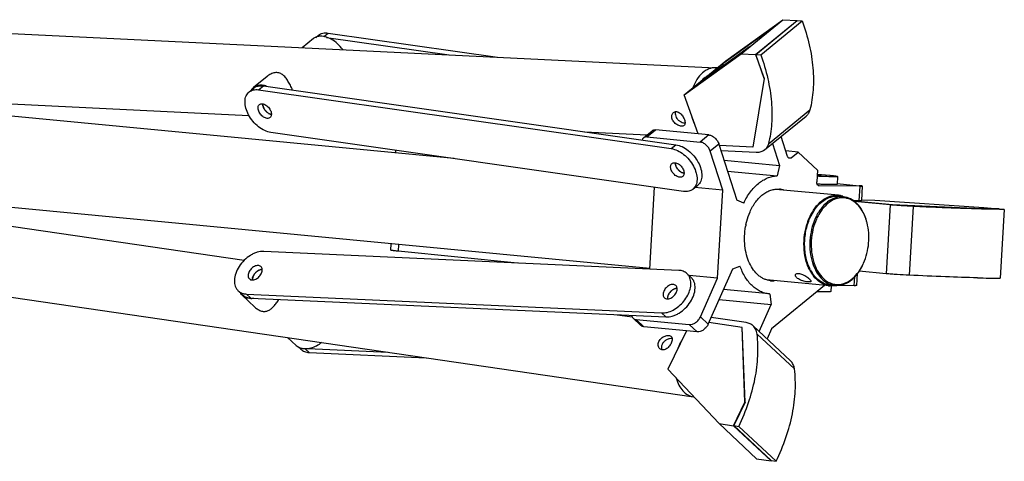
# Model space of a CAD drawing. Units: inches. Extents: x -434 to 9060, y -3512 to 1164.
# Drawn here: x 2502 to 3001, y -1801 to -1578 of the extents above; entities that cross this region are included whole.
import ezdxf

# ---------------------------------------------------------------- set-up
doc = ezdxf.new("R2010")
doc.units = ezdxf.units.IN
doc.header["$LTSCALE"] = 0.64311
doc.header["$MEASUREMENT"] = 0
doc.layers.get('0').update_dxf_attribs({"linetype": 'CONTINUOUS'})
doc.layers.add('02___PRT_ALL_AXES', color=7, linetype='CONTINUOUS')

msp = doc.modelspace()

# ---------------------------------------------------------------- linework, layer by layer
at = {"color": 7, "linetype": 'Continuous'}
for p, q in [((2859.88, -1598.39), (2888.64, -1577.55)), ((2867.58, -1594.75), (2888.64, -1577.55)), ((2874.95, -1595.1), (2896.01, -1577.91)), ((2875.01, -1595.17), (2896.01, -1578.02)), ((2877.58, -1595.29), (2898.58, -1578.14)), ((2888.64, -1577.55), (2896.01, -1577.91)), ((2896.01, -1577.91), (2896.05, -1578.02)), ((2896.01, -1578.02), (2898.58, -1578.14)), ((2656.29, -1586.08), (2658.48, -1584.28)), ((2658.48, -1584.28), (2744.34, -1596.53)), ((2884.31, -1581.09), (2858.42, -1599.84)), ((2652.32, -1586.5), (2653.66, -1585.4)), ((2657.68, -1586.48), (2719.81, -1595.34)), ((2838.82, -1615.59), (2867.58, -1594.75)), ((2871.92, -1591.21), (2846.03, -1609.97)), ((2867.58, -1594.75), (2874.95, -1595.1)), ((2846.03, -1609.97), (2858.42, -1599.84)), ((2858.75, -1600.75), (2858.42, -1599.84)), ((2874.95, -1595.1), (2879.28, -1607.29)), ((2875.01, -1595.17), (2877.58, -1595.29)), ((2879.31, -1607.26), (2875.01, -1595.17)), ((2879.28, -1607.29), (2873.57, -1642.07)), ((2879.31, -1607.26), (2873.6, -1642.05)), ((2879.28, -1607.29), (2879.31, -1607.26)), ((2618.52, -1614.1), (2620.93, -1612.14)), ((2623.34, -1612.98), (2625.75, -1611.02)), ((2623.34, -1612.98), (2832.23, -1642.77)), ((2625.75, -1611.02), (2834.63, -1640.81)), ((2845.84, -1635.34), (2838.82, -1615.59)), ((2881.4, -1640.36), (2902.4, -1623.21)), ((2879.5, -1643.45), (2900.5, -1626.3)), ((2838.4, -1664.38), (2629.52, -1634.59)), ((2818.16, -1637.33), (2822.55, -1633.75)), ((2819.92, -1636.87), (2824.32, -1633.28)), ((2851.26, -1635.85), (2824.32, -1633.28)), ((2819.92, -1636.87), (2846.87, -1639.44)), ((2851.26, -1635.85), (2846.87, -1639.44)), ((2891.11, -1646.68), (2887.87, -1636.62)), ((2832.23, -1642.77), (2834.63, -1640.81)), ((2856.4, -1640.55), (2852, -1644.14)), ((2858.32, -1663.8), (2852, -1644.14)), ((2856.4, -1640.55), (2865.48, -1668.82)), ((2873.57, -1642.07), (2856.62, -1641.25)), ((2875.3, -1644.7), (2857.45, -1643.83)), ((2873.57, -1642.07), (2873.6, -1642.05)), ((2883.48, -1640.2), (2887.02, -1651.23)), ((2896.46, -1644.49), (2890.21, -1643.9)), ((2892.87, -1647.43), (2896.46, -1644.49)), ((2906.23, -1653.6), (2896.46, -1644.49)), ((2858.97, -1648.55), (2887.02, -1651.23)), ((2891.46, -1647.29), (2892.87, -1647.43)), ((2860.76, -1654.14), (2885.77, -1656.53)), ((2887.02, -1651.23), (2885.77, -1656.53)), ((2906.23, -1653.6), (2905.87, -1659.56)), ((2906.11, -1655.62), (2912.59, -1656.26)), ((2916.42, -1656.86), (2916.18, -1660.84)), ((2821.33, -1703.7), (2823.79, -1662.29)), ((2843.22, -1663.26), (2845.63, -1661.29)), ((2858.32, -1663.8), (2844.21, -1662.45)), ((2855.68, -1708.37), (2858.32, -1663.8)), ((2907.08, -1661.57), (2907, -1661.56)), ((2907.08, -1661.57), (2907, -1661.57)), ((2927.86, -1661.84), (2907.08, -1661.57)), ((2916.22, -1660.45), (2927.42, -1661.52)), ((2927.42, -1669.12), (2927.86, -1661.84)), ((2928.67, -1669.06), (2929.11, -1661.78)), ((2868.92, -1670.29), (2865.48, -1668.82)), ((2927.42, -1669.12), (2924.18, -1669.08)), ((2944.21, -1671.13), (2924.53, -1669.31)), ((2944.21, -1671.18), (2924.61, -1669.36)), ((2943.14, -1671.24), (2924.89, -1669.55)), ((2928.69, -1668.72), (2935.34, -1668.78)), ((2935.34, -1668.78), (2990.45, -1672.51)), ((2943.14, -1671.24), (2941.07, -1706.05)), ((2989.39, -1673.15), (2944.21, -1671.13)), ((2944.21, -1671.13), (2944.21, -1671.18)), ((2989.38, -1673.2), (2944.21, -1671.18)), ((2954.73, -1672.03), (2952.67, -1706.83)), ((2989.39, -1673.15), (2989.38, -1673.2)), ((2989.38, -1673.2), (2998.13, -1673.27)), ((2998.2, -1673.23), (2989.39, -1673.15)), ((2990.45, -1672.51), (2998.14, -1673.22)), ((2998.13, -1673.27), (3000.84, -1673.53)), ((2998.2, -1673.23), (2998.19, -1673.28)), ((3000.84, -1673.53), (2998.78, -1708.34)), ((2690.3, -1690.98), (2690.12, -1694.09)), ((2694.14, -1691.34), (2693.95, -1694.68)), ((2754.4, -1700.65), (2693.95, -1694.68)), ((2836.03, -1704.37), (2625.94, -1694.79)), ((2850.99, -1731.53), (2863.42, -1703.54)), ((2863.42, -1703.54), (2867.03, -1702.16)), ((2929.33, -1701.32), (2929.61, -1700.72)), ((2842.35, -1708.03), (2840.18, -1706.01)), ((2855.68, -1708.37), (2841.24, -1706.99)), ((2847.03, -1727.84), (2855.68, -1708.37)), ((2924.87, -1712.11), (2925.15, -1707.39)), ((2926.12, -1712.04), (2926.48, -1705.96)), ((2941.07, -1706.05), (2927.32, -1704.77)), ((2615.22, -1716.73), (2613.05, -1714.71)), ((2881.89, -1716.3), (2858.74, -1714.09)), ((2909.87, -1711.94), (2883.02, -1733.88)), ((2913.14, -1712.13), (2912.96, -1715.1)), ((2924.87, -1712.11), (2915.16, -1711.98)), ((2617.21, -1716.34), (2827.29, -1725.92)), ((2619.38, -1718.36), (2617.21, -1716.34)), ((2619.38, -1718.36), (2829.46, -1727.94)), ((2856.5, -1719.14), (2882.84, -1721.66)), ((2882.22, -1716.33), (2881.89, -1716.3)), ((2882.22, -1716.33), (2882.84, -1721.66)), ((2876.78, -1735.31), (2882.84, -1721.66)), ((2816.9, -1732.26), (2812.94, -1728.57)), ((2814.44, -1729.21), (2841.38, -1731.78)), ((2818.4, -1732.9), (2814.44, -1729.21)), ((2829.46, -1727.94), (2827.29, -1725.92)), ((2847.03, -1727.84), (2850.99, -1731.53)), ((2870.19, -1730.81), (2852.46, -1728.23)), ((2845.34, -1735.47), (2818.4, -1732.9)), ((2841.38, -1731.78), (2845.34, -1735.47)), ((2868.15, -1733.24), (2851.32, -1730.79)), ((2868.18, -1733.27), (2868.15, -1733.24)), ((2869.56, -1771), (2868.15, -1733.24)), ((2869.59, -1771.03), (2868.18, -1733.27)), ((2892.63, -1750.09), (2873.7, -1732.43)), ((2883.02, -1733.88), (2880.74, -1739)), ((2839.91, -1734.95), (2830.58, -1754.33)), ((2894.62, -1754.24), (2875.69, -1736.58)), ((2644.73, -1744.26), (2643.56, -1743.17)), ((2648.89, -1745.89), (2646.97, -1744.1)), ((2648.33, -1743.94), (2688.91, -1745.79)), ((2648.89, -1745.89), (2708.11, -1748.59)), ((2830.58, -1754.33), (2856.47, -1781.92)), ((2863.79, -1782.99), (2869.56, -1771)), ((2869.59, -1771.03), (2863.86, -1782.93)), ((2869.59, -1771.03), (2869.56, -1771)), ((2856.47, -1781.92), (2863.79, -1782.99)), ((2875.46, -1799.63), (2856.47, -1781.92)), ((2882.78, -1800.7), (2863.79, -1782.99)), ((2863.86, -1782.93), (2866.42, -1783.3)), ((2882.79, -1800.59), (2863.86, -1782.93)), ((2885.35, -1800.96), (2866.42, -1783.3)), ((2875.46, -1799.63), (2882.78, -1800.7)), ((2882.78, -1800.7), (2882.82, -1800.6)), ((2882.79, -1800.59), (2885.35, -1800.96))]:
    msp.add_line(p, q, dxfattribs=at)
for centre, radius, start, end in [((2624.1, -1616.02), 5.02, 118.7162, 129.2074), ((2918.85, -1677.2), 9.56, 87.1927, 89.2715), ((2929.64, -1689.03), 26.14, 150.5408, 156.1226), ((2905.87, -1686.81), 26.3, 14.3944, 17.786), ((2928.04, -1692.8), 25.5, 197.7724, 198.7966), ((2926.79, -1693.24), 24.17, 198.774, 204.2064), ((2928.2, -1692.75), 24.97, 197.8173, 198.6203), ((2924.89, -1694.09), 21.39, 204.2069, 207.0878), ((2923.59, -1694.75), 19.93, 207.0901, 210.8298), ((2905.42, -1690), 26.46, 332.9536, 334.1244), ((2905.1, -1689.84), 26.81, 334.1229, 334.656), ((3005.27, -999.64), 708.72, 268.54896, 269.47495), ((2916.69, -1701.28), 10.28, 246.8505, 247.6651), ((2916.49, -1701.95), 9.57, 262.7295, 269.2676), ((2619.05, -1712.63), 5.61, 226.9969, 229.9921)]:
    msp.add_arc(centre, radius, start, end, dxfattribs=at)
for points, start_tangent, end_tangent in [([(2898.58, -1578.14), (2902.1, -1590.24), (2903.23, -1596.17), (2903.93, -1601.98), (2904.2, -1607.61), (2904.03, -1613.05), (2902.4, -1623.21)], (0.335172, -0.942157), (-0.250894, -0.968015)), ([(2653.66, -1585.4), (2654.66, -1584.77), (2655.82, -1584.37), (2657.1, -1584.2), (2658.48, -1584.28)], (0.774566, 0.632494), (0.989983, -0.141186)), ([(2877.58, -1595.29), (2881.1, -1607.39), (2882.23, -1613.32), (2882.93, -1619.13), (2883.2, -1624.76), (2883.03, -1630.2), (2881.4, -1640.36)], (0.335172, -0.942157), (-0.250894, -0.968015)), ([(2629.52, -1634.59), (2626.4, -1633.62), (2623.28, -1631.67), (2620.48, -1628.93), (2618.27, -1625.68), (2616.88, -1622.24), (2616.45, -1618.95), (2616.61, -1617.46), (2617.01, -1616.14), (2617.66, -1615.01), (2618.52, -1614.1)], (-0.989983, 0.141186), (0.774566, 0.632494)), ([(2618.52, -1614.1), (2619.52, -1613.47), (2620.68, -1613.06), (2621.96, -1612.9), (2623.34, -1612.98)], (0.774566, 0.632494), (0.989983, -0.141186)), ([(2621.69, -1611.62), (2622.58, -1611.24), (2623.57, -1611.01), (2625.75, -1611.02)], (0.876894, 0.480685), (0.989983, -0.141186)), ([(2902.4, -1623.21), (2901.67, -1624.96), (2901.13, -1625.69), (2900.5, -1626.3)], (-0.250894, -0.968015), (-0.774524, -0.632545)), ([(2822.55, -1633.75), (2822.92, -1633.51), (2823.34, -1633.35), (2824.32, -1633.28)], (0.774615, 0.632433), (0.995471, -0.095061)), ([(2818.16, -1637.33), (2817.76, -1637.78), (2817.48, -1638.34)], (-0.774615, -0.632433), (-0.318948, -0.947772)), ([(2819.92, -1636.87), (2818.95, -1636.94), (2818.53, -1637.1), (2818.16, -1637.33)], (-0.995471, 0.095061), (-0.774615, -0.632433)), ([(2852, -1644.14), (2851.18, -1642.45), (2849.92, -1640.96), (2849.18, -1640.37), (2848.4, -1639.91), (2846.87, -1639.44)], (-0.30603, 0.952022), (-0.995471, 0.095061)), ([(2851.26, -1635.85), (2852.8, -1636.32), (2853.57, -1636.78), (2854.31, -1637.38), (2855.58, -1638.86), (2856.4, -1640.55)], (0.995471, -0.095061), (0.30603, -0.952022)), ([(2832.23, -1642.77), (2835.35, -1643.73), (2838.46, -1645.68), (2841.27, -1648.42), (2843.47, -1651.68), (2844.86, -1655.12), (2845.29, -1658.41), (2845.14, -1659.89), (2844.73, -1661.22), (2844.08, -1662.35), (2843.22, -1663.26)], (0.989983, -0.141186), (-0.774566, -0.632494)), ([(2834.63, -1640.81), (2837.75, -1641.77), (2840.87, -1643.72), (2843.67, -1646.46), (2845.88, -1649.71), (2847.27, -1653.16), (2847.7, -1656.44), (2847.54, -1657.93), (2847.14, -1659.25), (2846.49, -1660.38), (2845.63, -1661.29)], (0.989983, -0.141186), (-0.774566, -0.632494)), ([(2879.5, -1643.45), (2878.62, -1644.04), (2877.61, -1644.44), (2876.5, -1644.66), (2875.3, -1644.7)], (-0.774524, -0.632545), (-0.998827, 0.048421)), ([(2881.4, -1640.36), (2880.67, -1642.11), (2880.13, -1642.84), (2879.5, -1643.45)], (-0.250894, -0.968015), (-0.774524, -0.632545)), ([(2892.12, -1647.68), (2891.8, -1647.59), (2891.52, -1647.38), (2891.28, -1647.07), (2891.11, -1646.68)], (-0.995404, 0.095764), (-0.30603, 0.952022)), ([(2892.87, -1647.43), (2892.5, -1647.64), (2892.12, -1647.68)], (-0.774545, -0.632519), (-0.995404, 0.095764)), ([(2868.92, -1670.29), (2872.28, -1664.71), (2876.37, -1660.4), (2878.62, -1658.81), (2880.96, -1657.62), (2883.35, -1656.86), (2885.77, -1656.53)], (0.431798, 0.90197), (0.999008, 0.044534)), ([(2906.67, -1661.47), (2906.32, -1661.18), (2906.06, -1660.73), (2905.9, -1660.18), (2905.87, -1659.56)], (-0.888003, 0.459838), (0.059269, 0.998242)), ([(2916.42, -1656.86), (2916.41, -1656.88), (2916.37, -1656.9), (2916.23, -1656.93), (2915.99, -1656.96), (2915.66, -1656.99), (2915.24, -1657), (2914.73, -1657.01), (2914.14, -1657.01), (2913.47, -1657.01), (2911.93, -1656.98), (2910.13, -1656.93), (2908.16, -1656.85), (2906.05, -1656.74)], (-0.057148, -0.998366), (-0.998637, 0.052189)), ([(2912.59, -1656.26), (2913.45, -1656.35), (2914.22, -1656.43), (2914.88, -1656.52), (2915.43, -1656.6), (2915.86, -1656.67), (2916.17, -1656.74), (2916.36, -1656.8), (2916.41, -1656.83), (2916.42, -1656.86)], (0.995162, -0.098245), (-0.057148, -0.998366)), ([(2843.22, -1663.26), (2842.22, -1663.89), (2841.07, -1664.29), (2839.78, -1664.46), (2838.4, -1664.38)], (-0.774566, -0.632494), (-0.989983, 0.141186)), ([(2916.18, -1660.84), (2916.17, -1660.87), (2916.14, -1660.89), (2916, -1660.92), (2915.76, -1660.95), (2915.44, -1660.97), (2915.03, -1660.99), (2914.54, -1661), (2913.97, -1661), (2913.32, -1661), (2911.81, -1660.97), (2910.07, -1660.92), (2908.13, -1660.85), (2906.07, -1660.75)], (-0.057148, -0.998366), (-0.998683, 0.05131)), ([(2907, -1661.57), (2906.92, -1661.55), (2906.67, -1661.47)], (-0.995203, 0.097835), (-0.888003, 0.459838)), ([(2929.11, -1661.78), (2929.1, -1661.76), (2929.08, -1661.75), (2929, -1661.73), (2928.86, -1661.7), (2928.67, -1661.67), (2928.42, -1661.63), (2928.13, -1661.6), (2927.79, -1661.56), (2927.42, -1661.52)], (0.056663, 0.998393), (-0.995471, 0.095061)), ([(2927.86, -1661.84), (2928.39, -1661.84), (2928.6, -1661.83), (2928.78, -1661.83), (2928.92, -1661.82), (2929.02, -1661.81), (2929.08, -1661.79), (2929.11, -1661.78)], (0.999918, -0.012791), (0.056663, 0.998393)), ([(2919.44, -1667.15), (2917.39, -1667.17), (2915.34, -1667.61), (2911.39, -1669.72), (2907.89, -1673.33), (2905.09, -1678.16)], (-0.99545, 0.095289), (-0.405756, -0.913981)), ([(2918.98, -1667.64), (2915.62, -1668.18), (2912.38, -1669.85), (2909.41, -1672.56), (2906.88, -1676.18)], (-0.999919, 0.012716), (-0.492161, -0.870504)), ([(2930.91, -1678.77), (2928.93, -1674.29), (2926.21, -1670.81), (2922.94, -1668.54), (2919.32, -1667.65)], (-0.305999, 0.952032), (-0.9988, 0.048981)), ([(2930.84, -1678.49), (2928.88, -1674.03), (2926.21, -1670.52), (2923, -1668.18), (2919.44, -1667.15)], (-0.305998, 0.952032), (-0.99545, 0.095289)), ([(2928.67, -1669.06), (2928.65, -1669.07), (2928.59, -1669.09), (2928.49, -1669.1), (2928.35, -1669.11), (2928.17, -1669.12), (2927.96, -1669.12), (2927.42, -1669.12)], (-0.056663, -0.998393), (-0.999918, 0.012791)), ([(2954.73, -1672.03), (2948.64, -1671.67), (2945.73, -1671.46), (2943.14, -1671.24)], (-0.998846, 0.04803), (-0.995741, 0.092198)), ([(3000.84, -1673.53), (2991.22, -1673.37), (2980.14, -1673.06), (2967.88, -1672.61), (2954.73, -1672.03)], (-0.999962, 0.008745), (-0.998846, 0.04803)), ([(2905.09, -1678.16), (2903.29, -1683.55), (2902.44, -1689.35), (2902.6, -1695.16), (2903.75, -1700.58)], (-0.405756, -0.913981), (0.305263, -0.952268)), ([(2905.74, -1678.45), (2903.97, -1683.72), (2903.14, -1689.4), (2903.3, -1695.08), (2904.44, -1700.39)], (-0.405756, -0.913981), (0.305999, -0.952032)), ([(2929.61, -1700.72), (2932.15, -1690.61), (2931.34, -1680.27)], (0.405756, 0.913981), (-0.248766, 0.968564)), ([(2625.94, -1694.79), (2622.63, -1695.23), (2620.91, -1695.87), (2619.21, -1696.76), (2616.04, -1699.24), (2613.46, -1702.38), (2611.75, -1705.87), (2611.08, -1709.33), (2611.16, -1710.93), (2611.53, -1712.38), (2612.16, -1713.65), (2613.05, -1714.71)], (-0.998962, 0.045551), (0.731318, -0.682036)), ([(2693.95, -1694.68), (2693.08, -1694.59), (2692.32, -1694.51), (2691.66, -1694.42), (2691.11, -1694.35), (2690.68, -1694.27), (2690.36, -1694.2), (2690.18, -1694.14), (2690.13, -1694.11), (2690.12, -1694.09)], (-0.995162, 0.098245), (0.057148, 0.998366)), ([(2840.18, -1706), (2839.32, -1705.34), (2838.33, -1704.84), (2836.03, -1704.37)], (-0.731318, 0.682036), (-0.998962, 0.045551)), ([(2881.89, -1716.3), (2879.57, -1715.87), (2877.32, -1715.01), (2875.17, -1713.75), (2873.16, -1712.1), (2871.32, -1710.08), (2869.67, -1707.73), (2867.03, -1702.16)], (-0.995446, 0.095322), (-0.33499, 0.942222)), ([(2904.55, -1700.73), (2904.74, -1701.27), (2905.38, -1702.86)], (0.319311, -0.94765), (0.410283, -0.911958)), ([(2904.74, -1703.15), (2906.74, -1706.63), (2909.22, -1709.34), (2912.07, -1711.13), (2915.16, -1711.95)], (0.411283, -0.911508), (0.99545, -0.095289)), ([(2915.16, -1711.95), (2919.04, -1711.55), (2922.81, -1709.67), (2926.2, -1706.42), (2928.99, -1702.03)], (0.99545, -0.095289), (0.445494, 0.895285)), ([(2916.37, -1711.53), (2919.92, -1710.92), (2923.34, -1709.05), (2926.42, -1706.03), (2928.98, -1702.03)], (0.999919, -0.012716), (0.454741, 0.890624)), ([(2827.29, -1725.92), (2830.18, -1725.6), (2833.2, -1724.42), (2836.09, -1722.47), (2838.61, -1719.92), (2840.56, -1716.98), (2841.77, -1713.88), (2842.07, -1712.36), (2842.16, -1710.89), (2841.67, -1708.25)], (0.998962, -0.045551), (-0.355421, 0.934706)), ([(2829.46, -1727.94), (2832.77, -1727.51), (2834.49, -1726.87), (2836.19, -1725.97), (2839.36, -1723.5), (2841.94, -1720.35), (2843.65, -1716.86), (2844.32, -1713.41), (2844.24, -1711.81), (2843.87, -1710.36), (2843.24, -1709.08), (2842.35, -1708.03)], (0.998962, -0.045551), (-0.731318, 0.682036)), ([(2841.67, -1708.25), (2841.05, -1707.03), (2840.18, -1706)], (-0.355421, 0.934706), (-0.731318, 0.682036)), ([(2906.48, -1704.97), (2909.28, -1708.49), (2912.65, -1710.73)], (0.513141, -0.858305), (0.919485, -0.393125)), ([(2952.67, -1706.83), (2946.57, -1706.48), (2943.67, -1706.27), (2941.07, -1706.05)], (-0.998846, 0.04803), (-0.995741, 0.092198)), ([(2987.32, -1708.14), (2971.01, -1707.62), (2952.67, -1706.83)], (-0.999705, 0.024282), (-0.998846, 0.04803)), ([(2613.05, -1714.71), (2613.91, -1715.37), (2614.9, -1715.87), (2617.21, -1716.34)], (0.731318, -0.682036), (0.998962, -0.045551)), ([(2912.79, -1710.79), (2913.4, -1711.02), (2915.28, -1711.45)], (0.924981, -0.380013), (0.991956, -0.12658)), ([(2926.12, -1712.04), (2926.1, -1712.06), (2926.04, -1712.08), (2925.94, -1712.09), (2925.8, -1712.1), (2925.62, -1712.1), (2925.4, -1712.11), (2924.87, -1712.11)], (-0.056663, -0.998393), (-0.999918, 0.012791)), ([(2615.44, -1716.93), (2616.27, -1717.51), (2617.22, -1717.95), (2619.38, -1718.36)], (0.765962, -0.642885), (0.998962, -0.045551)), ([(2912.96, -1715.1), (2912.93, -1715.14), (2912.84, -1715.17), (2912.69, -1715.19), (2912.47, -1715.22), (2912.2, -1715.23), (2911.88, -1715.25), (2911.06, -1715.26), (2910.04, -1715.26), (2908.83, -1715.24), (2907.46, -1715.2), (2905.96, -1715.15)], (-0.057148, -0.998366), (-0.999231, 0.03921)), ([(2812.21, -1727.18), (2812.47, -1727.95), (2812.94, -1728.56)], (0.184993, -0.98274), (0.731011, -0.682366)), ([(2812.94, -1728.56), (2813.61, -1729), (2814.44, -1729.21)], (0.731011, -0.682366), (0.995471, -0.095061)), ([(2841.38, -1731.78), (2842.96, -1731.59), (2843.78, -1731.25), (2844.59, -1730.77), (2846.02, -1729.46), (2847.03, -1727.84)], (0.995471, -0.095061), (0.405756, 0.913981)), ([(2818.4, -1732.9), (2817.57, -1732.7), (2816.9, -1732.26)], (-0.995471, 0.095061), (-0.731011, 0.682366)), ([(2850.99, -1731.53), (2849.98, -1733.15), (2848.55, -1734.47), (2847.74, -1734.95), (2846.92, -1735.28), (2845.34, -1735.47)], (-0.405756, -0.913981), (-0.995471, 0.095061)), ([(2873.7, -1732.43), (2872.95, -1731.84), (2872.11, -1731.37), (2871.19, -1731.03), (2870.19, -1730.81)], (-0.731286, 0.68207), (-0.989531, 0.144322)), ([(2875.69, -1736.58), (2875.44, -1735.36), (2875.03, -1734.25), (2874.44, -1733.27), (2873.7, -1732.43)], (-0.120706, 0.992688), (-0.731286, 0.68207)), ([(2866.42, -1783.3), (2871.37, -1771.24), (2874.61, -1759.24), (2875.56, -1753.36), (2876.06, -1747.6), (2875.69, -1736.58)], (0.433788, 0.901015), (-0.120706, 0.992688)), ([(2644.73, -1744.26), (2645.59, -1744.92), (2646.59, -1745.42), (2648.89, -1745.89)], (0.731318, -0.682036), (0.998962, -0.045551)), ([(2885.35, -1800.96), (2890.31, -1788.9), (2893.55, -1776.9), (2894.5, -1771.02), (2895, -1765.26), (2894.62, -1754.24)], (0.433788, 0.901015), (-0.120706, 0.992688)), ([(2894.62, -1754.24), (2894.38, -1753.02), (2893.96, -1751.91), (2893.37, -1750.93), (2892.63, -1750.09)], (-0.120706, 0.992688), (-0.731286, 0.68207))]:
    msp.add_spline(points, degree=3, dxfattribs=dict(at, start_tangent=start_tangent, end_tangent=end_tangent))
at = {"layer": '02___PRT_ALL_AXES', "color": 7, "linetype": 'Continuous'}
for p, q in [((2415.14, -1580.57), (2854.7, -1601.88)), ((2651.07, -1587.14), (2645.44, -1591.73)), ((2838.82, -1615.59), (2859.88, -1598.39)), ((2627.58, -1606.32), (2620.74, -1611.9)), ((2434.63, -1617.06), (2618.46, -1625.97)), ((2722.38, -1647.83), (2457.78, -1622.56)), ((2788.34, -1634.2), (2820.11, -1635.74)), ((2692.73, -1645), (2692.81, -1643.61)), ((2718.23, -1647.43), (2718.24, -1647.24)), ((2916.87, -1666.4), (2885.11, -1663.37)), ((2821.34, -1703.49), (2453.15, -1668.33)), ((2919.44, -1667.15), (2916.82, -1666.9)), ((2431.8, -1672.42), (2616.02, -1699.28)), ((2406.45, -1704.59), (2843.49, -1768.34)), ((2912.49, -1712.19), (2880.47, -1709.14)), ((2915.16, -1711.95), (2912.54, -1711.7)), ((2615.01, -1716.95), (2621.39, -1722.9)), ((2804.81, -1726.82), (2812.51, -1727.94)), ((2637.97, -1738.36), (2642.36, -1742.45))]:
    msp.add_line(p, q, dxfattribs=at)
for centre, radius, start, end in [((2654.29, -1591.09), 5.1, 121.2987, 129.2096), ((2654.38, -1591.24), 5.28, 113.644, 121.2589), ((2854.3, -1609.98), 8.11, 81.5958, 87.2127), ((2855.75, -1614.7), 10.24, 129.2368, 129.8023), ((2623.96, -1615.84), 5.08, 129.2202, 129.7632), ((2623.97, -1615.85), 5.1, 121.2987, 129.2096), ((2624.32, -1620.25), 9.59, 78.3441, 81.4754), ((2628.77, -1620.25), 3.33, 178.2317, 182.8419), ((2629.09, -1620.23), 3.65, 182.8225, 185.6113), ((2630.41, -1619.99), 4.99, 195.7714, 198.0237), ((2630.56, -1619.94), 5.15, 198.0194, 199.586), ((2630.83, -1619.84), 5.44, 199.604, 202.652), ((2631.81, -1619.37), 6.53, 210.96, 215.2652), ((2631.98, -1619.25), 6.74, 215.2631, 223.1555), ((2631.85, -1619.37), 6.56, 223.1459, 227.0574), ((2631.09, -1620.4), 5.28, 237.9987, 239.7524), ((2630.48, -1621.76), 3.78, 250.7604, 255.2246), ((2630.37, -1622.18), 3.34, 255.2206, 260.4209), ((2863.78, -1621.02), 21.88, 194.4065, 199.5136), ((2861.8, -1621.7), 19.79, 199.5634, 205.0256), ((2837.74, -1650.04), 3.42, 178.3224, 183.4033), ((2839.03, -1649.85), 4.72, 192.0513, 195.8913), ((2839.24, -1649.79), 4.94, 195.8792, 196.8387), ((2839.33, -1649.76), 5.04, 196.8388, 197.8217), ((2840.28, -1649.39), 6.05, 204.8079, 208.0294), ((2840.86, -1649.04), 6.73, 218.1235, 219.5832), ((2840.77, -1649.13), 6.61, 219.5281, 228.0976), ((2840.52, -1649.41), 6.23, 228.11, 231.7653), ((2839.83, -1650.43), 4.99, 238.9076, 243.7759), ((2839.23, -1652.06), 3.26, 258.1317, 260.3464), ((2885.98, -1673.44), 10.2, 72.6546, 84.5377), ((2915.89, -1676.64), 9.78, 84.5582, 89.2651), ((2915.92, -1676.34), 9.99, 84.5289, 85.073), ((2915.92, -1676.33), 9.97, 81.0033, 84.5289), ((2915.87, -1676.57), 10.22, 71.1282, 80.95), ((2903.97, -1688.23), 34.63, 168.3974, 169.9968), ((2625.46, -1708.6), 4.72, 111.5376, 113.4663), ((2625.1, -1707.01), 3.08, 89.5736, 94.5664), ((2920.64, -1694.83), 20.57, 207.7718, 211.0703), ((2919.93, -1695.03), 19.47, 207.6024, 212.7078), ((2624.18, -1709.06), 4.01, 168.0437, 170.7166), ((2625.29, -1709.38), 5.17, 155.8599, 158.069), ((2625.39, -1709.43), 5.28, 154.2897, 155.863), ((2625.6, -1709.53), 5.51, 151.19, 154.2744), ((2626.23, -1709.91), 6.25, 138.1022, 142.6275), ((2626.26, -1709.94), 6.3, 129.6854, 138.117), ((2626.08, -1709.72), 6.01, 125.4436, 129.6783), ((2883.5, -1699.42), 10.21, 264.5794, 274.938), ((2835.95, -1718.99), 5.63, 120.3067, 124.2987), ((2835.45, -1717.94), 4.46, 107.1111, 112.4668), ((2835.18, -1716.52), 3.02, 89.6165, 91.4226), ((2913.44, -1702.27), 9.97, 261.0033, 264.5289), ((2913.44, -1702.25), 9.99, 264.5289, 265.073), ((2618.92, -1712.76), 5.72, 226.3877, 226.9974), ((2618.91, -1712.77), 5.72, 226.9974, 227.6204), ((2619.67, -1709.78), 8.85, 267.7241, 271.1967), ((2835.17, -1718.88), 4.95, 157.9728, 161.7894), ((2835.33, -1718.95), 5.13, 157.0426, 157.9823), ((2835.4, -1718.98), 5.2, 156.0603, 157.0426), ((2836.09, -1719.33), 5.98, 145.6723, 148.9894), ((2836.36, -1719.53), 6.31, 135.0594, 145.6101), ((2836.35, -1719.52), 6.29, 133.5021, 135.0608), ((2646.26, -1738.27), 5.72, 226.9974, 227.6204), ((2646.7, -1737.39), 6.71, 251.1453, 253.3376), ((2857.43, -1751.9), 23.31, 154.3112, 159.2255), ((2855.8, -1751.1), 21.5, 149.1539, 154.3396), ((2844.65, -1760.37), 8.05, 261.6943, 263.417)]:
    msp.add_arc(centre, radius, start, end, dxfattribs=at)
for points, start_tangent, end_tangent in [([(2653.9, -1585.96), (2653.47, -1586.03), (2652.27, -1586.41)], (-0.991747, -0.128212), (-0.915827, -0.401574)), ([(2665.97, -1592.68), (2663.25, -1589.7), (2660.12, -1587.45), (2656.9, -1586.16), (2653.9, -1585.96)], (-0.59666, 0.802494), (-0.991747, -0.128212)), ([(2640.55, -1613.12), (2639.41, -1610.75), (2638.2, -1608.59), (2636.87, -1606.75), (2635.37, -1605.33), (2634.53, -1604.82), (2633.61, -1604.49), (2632.64, -1604.34), (2631.62, -1604.39), (2629.55, -1605.05), (2627.6, -1606.3)], (-0.408663, 0.912685), (-0.775604, -0.631219)), ([(2854.7, -1601.88), (2852.96, -1601.98), (2851.24, -1602.45), (2847.99, -1604.46), (2845.23, -1607.73), (2843.2, -1612)], (-0.998819, 0.04858), (-0.328424, -0.94453)), ([(2847.04, -1609.21), (2847.31, -1608.84), (2848.16, -1607.82)], (0.573316, 0.819334), (0.679844, 0.733357)), ([(2848.16, -1607.82), (2848.41, -1607.56), (2849.19, -1606.84)], (0.679844, 0.733357), (0.768264, 0.640133)), ([(2849.27, -1606.77), (2849.56, -1606.54), (2850.46, -1605.94)], (0.774545, 0.632519), (0.862158, 0.506639)), ([(2620.71, -1611.93), (2620.4, -1612.21), (2619.62, -1613.18)], (-0.768694, -0.639616), (-0.531207, -0.847242)), ([(2625.74, -1610.77), (2623.34, -1610.76), (2621.32, -1611.5)], (-0.988999, 0.14792), (-0.85446, -0.519517)), ([(2627.34, -1611.14), (2627.07, -1611.06), (2626.26, -1610.86)], (-0.953095, 0.30267), (-0.979441, 0.201733)), ([(2623.2, -1623.32), (2623.04, -1622.45), (2623.08, -1621.66), (2623.32, -1621), (2623.74, -1620.49)], (-0.274747, 0.961517), (0.774453, 0.632632)), ([(2629.12, -1627.07), (2628.46, -1627.41), (2627.66, -1627.48), (2626.77, -1627.27), (2625.85, -1626.82), (2624.98, -1626.14), (2624.21, -1625.29), (2623.6, -1624.32), (2623.2, -1623.32)], (-0.774453, -0.632632), (-0.274747, 0.961517)), ([(2623.74, -1620.49), (2624.39, -1620.16), (2625.2, -1620.09), (2626.09, -1620.29), (2627.01, -1620.75), (2627.88, -1621.43), (2628.65, -1622.28), (2629.26, -1623.24), (2629.66, -1624.24)], (0.774453, 0.632632), (0.274747, -0.961517)), ([(2625.61, -1621.36), (2625.53, -1621.04), (2625.44, -1620.15)], (-0.274747, 0.961517), (0.029931, 0.999552)), ([(2625.46, -1620.59), (2625.48, -1620.77), (2625.61, -1621.35)], (0.097454, -0.99524), (0.271671, -0.96239)), ([(2629.81, -1625.48), (2628.51, -1625), (2627.26, -1624.05), (2626.24, -1622.78), (2625.61, -1621.36)], (-0.986189, 0.165623), (-0.274747, 0.961517)), ([(2625.81, -1621.94), (2625.9, -1622.14), (2626.21, -1622.73)], (0.384803, -0.922999), (0.514272, -0.857627)), ([(2627.38, -1624.17), (2627.6, -1624.37), (2628.29, -1624.87)], (0.732185, -0.681106), (0.848096, -0.529843)), ([(2628.43, -1624.96), (2628.63, -1625.07), (2629.23, -1625.33)], (0.863914, -0.503639), (0.944403, -0.328791)), ([(2629.66, -1624.24), (2629.82, -1625.11), (2629.77, -1625.9), (2629.54, -1626.57), (2629.12, -1627.07)], (0.274747, -0.961517), (-0.774453, -0.632632)), ([(2832.66, -1627.82), (2832.45, -1626.84), (2832.51, -1625.91), (2832.82, -1625.11), (2833.34, -1624.49)], (-0.335172, 0.942157), (0.774508, 0.632564)), ([(2833.34, -1624.49), (2834.02, -1624.12), (2834.81, -1624.02), (2835.64, -1624.21), (2836.47, -1624.67), (2837.24, -1625.35), (2837.93, -1626.2), (2838.92, -1628.12)], (0.774508, 0.632564), (0.335172, -0.942157)), ([(2834.44, -1624.05), (2834.25, -1625.15), (2834.47, -1626.35)], (-0.349588, -0.936903), (0.335172, -0.942157)), ([(2838.72, -1631.07), (2838.15, -1631.35), (2837.4, -1631.42), (2836.52, -1631.26), (2835.58, -1630.9), (2833.82, -1629.62), (2832.66, -1627.82)], (-0.774503, -0.63257), (-0.335172, 0.942157)), ([(2834.47, -1626.35), (2835.1, -1627.52), (2836.06, -1628.52), (2837.21, -1629.28), (2838.41, -1629.74)], (0.335172, -0.942157), (0.966077, -0.258255)), ([(2838.41, -1629.74), (2838.62, -1629.8), (2839.22, -1629.89)], (0.966077, -0.258255), (0.99765, -0.068523)), ([(2838.92, -1628.12), (2839.18, -1629.07), (2839.24, -1629.91), (2839.08, -1630.58), (2838.72, -1631.07)], (0.335172, -0.942157), (-0.774503, -0.63257)), ([(2832.62, -1650.28), (2833.28, -1649.95), (2834.08, -1649.88), (2834.97, -1650.08), (2835.89, -1650.54), (2836.77, -1651.22), (2837.54, -1652.07), (2838.14, -1653.03), (2838.54, -1654.03)], (0.774453, 0.632632), (0.274747, -0.961517)), ([(2832.09, -1653.11), (2831.93, -1652.24), (2831.97, -1651.45), (2832.21, -1650.79), (2832.62, -1650.28)], (-0.274747, 0.961517), (0.774453, 0.632632)), ([(2838, -1656.86), (2837.35, -1657.2), (2836.55, -1657.27), (2835.65, -1657.06), (2834.74, -1656.61), (2833.86, -1655.93), (2833.09, -1655.08), (2832.48, -1654.11), (2832.09, -1653.11)], (-0.774453, -0.632632), (-0.274747, 0.961517)), ([(2834.49, -1651.15), (2834.41, -1650.83), (2834.33, -1649.94)], (-0.274747, 0.961517), (0.029931, 0.999552)), ([(2834.41, -1650.84), (2834.38, -1650.68), (2834.33, -1650.24)], (-0.208038, 0.978121), (-0.058929, 0.998262)), ([(2838.69, -1655.27), (2837.39, -1654.79), (2836.14, -1653.84), (2835.13, -1652.57), (2834.49, -1651.15)], (-0.986189, 0.165623), (-0.274747, 0.961517)), ([(2834.78, -1651.93), (2834.71, -1651.77), (2834.54, -1651.3)], (-0.419382, 0.90781), (-0.30603, 0.952022)), ([(2835.57, -1653.2), (2835.39, -1652.97), (2834.94, -1652.23)], (-0.61735, 0.786689), (-0.469743, 0.882803)), ([(2837.25, -1654.71), (2837.1, -1654.61), (2836.66, -1654.3)], (-0.856904, 0.515477), (-0.785561, 0.618785)), ([(2838.54, -1654.03), (2838.7, -1654.9), (2838.66, -1655.69), (2838.42, -1656.36), (2838, -1656.86)], (0.274747, -0.961517), (-0.774453, -0.632632)), ([(2838.18, -1655.14), (2838.04, -1655.09), (2837.62, -1654.91)], (-0.95006, 0.312069), (-0.897249, 0.441526)), ([(2838.57, -1655.24), (2838.47, -1655.22), (2838.18, -1655.14)], (-0.97866, 0.205485), (-0.95006, 0.312069)), ([(2907, -1656.42), (2906.79, -1656.41), (2906.06, -1656.39)], (-0.999862, 0.016595), (-0.999367, 0.035587)), ([(2906.1, -1656.09), (2906.55, -1656.13), (2906.97, -1656.17), (2907.33, -1656.21), (2907.63, -1656.25), (2907.87, -1656.28), (2908.05, -1656.31), (2908.11, -1656.33), (2908.15, -1656.34), (2908.18, -1656.35), (2908.19, -1656.37)], (0.996536, -0.08316), (-0.056951, -0.998377)), ([(2908.19, -1656.37), (2908.17, -1656.38), (2908.11, -1656.39), (2908.01, -1656.41), (2907.88, -1656.41), (2907.71, -1656.42), (2907.5, -1656.42), (2907, -1656.42)], (-0.056951, -0.998377), (-0.999862, 0.016595)), ([(2872.13, -1674.67), (2875.02, -1669.68), (2876.75, -1667.64), (2878.64, -1665.95), (2880.64, -1664.66), (2882.72, -1663.77), (2884.84, -1663.31), (2886.95, -1663.29)], (0.405756, 0.913981), (0.995477, -0.095007)), ([(2902.2, -1677.66), (2905.04, -1672.75), (2908.6, -1669.07), (2912.61, -1666.89), (2914.69, -1666.43), (2916.78, -1666.39)], (0.405756, 0.913981), (0.996305, -0.085887)), ([(2902.47, -1677.91), (2905.11, -1673.29), (2908.4, -1669.77), (2912.12, -1667.57), (2916.01, -1666.86)], (0.405756, 0.913981), (0.999918, -0.01281)), ([(2870.04, -1681.27), (2870.44, -1679.55), (2872.13, -1674.67)], (0.201142, 0.979562), (0.405756, 0.913981)), ([(2901.04, -1701.2), (2899.71, -1695.55), (2899.47, -1689.45), (2900.32, -1683.34), (2902.2, -1677.66)], (-0.328804, 0.944398), (0.405756, 0.913981)), ([(2902.68, -1704.05), (2900.53, -1698.14), (2899.76, -1691.38), (2900.43, -1684.41), (2902.47, -1677.91)], (-0.464488, 0.88558), (0.405756, 0.913981)), ([(2882.54, -1709.58), (2880.94, -1709.3), (2879.38, -1708.76), (2877.89, -1707.98), (2876.47, -1706.95), (2873.92, -1704.22), (2871.86, -1700.7), (2870.37, -1696.55), (2869.52, -1691.95), (2869.35, -1687.1), (2869.86, -1682.22)], (-0.995477, 0.095007), (0.173721, 0.984795)), ([(2624.47, -1702.46), (2623.84, -1702.06), (2623.05, -1701.9), (2622.16, -1701.99), (2621.23, -1702.33), (2620.32, -1702.88), (2619.5, -1703.61), (2618.33, -1705.42)], (-0.731439, 0.681907), (-0.37573, -0.926729)), ([(2625.12, -1703.92), (2623.79, -1704.18), (2622.44, -1704.94), (2621.29, -1706.08), (2620.5, -1707.44)], (-0.999964, 0.008436), (-0.37573, -0.926729)), ([(2622.6, -1704.83), (2622.84, -1704.66), (2623.58, -1704.27)], (0.814864, 0.579652), (0.917344, 0.398095)), ([(2623.72, -1704.21), (2624.01, -1704.1), (2624.85, -1703.93)], (0.930224, 0.366993), (0.996877, 0.078967)), ([(2624.82, -1705.71), (2625.1, -1704.76), (2625.13, -1703.85), (2624.91, -1703.07), (2624.47, -1702.46)], (0.37573, 0.926729), (-0.731439, 0.681907)), ([(2902.43, -1704.42), (2902.05, -1703.65), (2901.04, -1701.2)], (-0.466259, 0.884648), (-0.328804, 0.944398)), ([(2618.33, -1705.42), (2618.05, -1706.38), (2618.02, -1707.28), (2618.23, -1708.06), (2618.68, -1708.67)], (-0.37573, -0.926729), (0.731439, -0.681907)), ([(2618.68, -1708.67), (2619.31, -1709.07), (2620.1, -1709.23), (2620.99, -1709.14), (2621.92, -1708.81), (2622.83, -1708.26), (2623.65, -1707.52), (2624.82, -1705.71)], (0.731439, -0.681907), (0.37573, 0.926729)), ([(2620.5, -1707.44), (2620.34, -1707.9), (2620.18, -1709.21)], (-0.37573, -0.926729), (0.074373, -0.99723)), ([(2620.18, -1709.22), (2620.17, -1709.02), (2620.22, -1708.41)], (-0.077755, 0.996973), (0.161049, 0.986946)), ([(2620.26, -1708.22), (2620.3, -1708.03), (2620.49, -1707.45)], (0.206905, 0.978361), (0.373402, 0.92767)), ([(2620.77, -1706.87), (2620.88, -1706.68), (2621.26, -1706.12)], (0.48165, 0.876364), (0.606929, 0.794756)), ([(2895.8, -1708.1), (2895.42, -1707.68), (2895.19, -1707.26), (2895.1, -1706.87), (2895.17, -1706.51)], (-0.731265, 0.682093), (0.406765, 0.913533)), ([(2895.17, -1706.51), (2895.55, -1706.11), (2896.23, -1705.91), (2897.13, -1705.96), (2898.18, -1706.24), (2899.3, -1706.73), (2900.38, -1707.35), (2901.36, -1708.04), (2902.16, -1708.71)], (0.406765, 0.913533), (0.731265, -0.682093)), ([(2900.02, -1709.99), (2897.67, -1709.24), (2896.62, -1708.71), (2895.8, -1708.1)], (-0.976716, 0.214537), (-0.731265, 0.682093)), ([(2902.16, -1708.71), (2902.55, -1709.11), (2902.82, -1709.45), (2902.94, -1709.96)], (0.731265, -0.682093), (-0.407464, -0.913221)), ([(2904.22, -1707.21), (2903.9, -1706.79), (2903.01, -1705.45)], (-0.612324, 0.790607), (-0.516398, 0.856349)), ([(2912.55, -1711.7), (2910.01, -1711.11), (2907.62, -1709.86), (2905.45, -1707.99), (2903.55, -1705.55)], (-0.995491, 0.094853), (-0.540704, 0.841213)), ([(2911.88, -1712.12), (2909.77, -1711.54), (2907.77, -1710.52), (2904.22, -1707.21)], (-0.987695, 0.156393), (-0.612324, 0.790607)), ([(2834.56, -1712.04), (2833.92, -1711.64), (2833.13, -1711.48), (2832.24, -1711.57), (2831.31, -1711.9), (2830.4, -1712.46), (2829.58, -1713.19), (2828.41, -1715)], (-0.731439, 0.681907), (-0.37573, -0.926729)), ([(2835.2, -1713.5), (2833.87, -1713.76), (2832.53, -1714.52), (2831.37, -1715.66), (2830.58, -1717.02)], (-0.999964, 0.008436), (-0.37573, -0.926729)), ([(2832.78, -1714.34), (2832.58, -1714.48), (2832.01, -1714.95)], (-0.82635, -0.563157), (-0.72535, -0.68838)), ([(2833.74, -1713.81), (2833.58, -1713.88), (2833.11, -1714.13)], (-0.924564, -0.381027), (-0.863417, -0.50449)), ([(2834.71, -1713.54), (2834.57, -1713.56), (2834.13, -1713.67)], (-0.989543, -0.144239), (-0.955864, -0.29381)), ([(2834.9, -1715.29), (2835.18, -1714.34), (2835.21, -1713.43), (2835, -1712.65), (2834.56, -1712.04)], (0.37573, 0.926729), (-0.731439, 0.681907)), ([(2835.11, -1713.51), (2835.01, -1713.51), (2834.71, -1713.54)], (-0.999694, -0.024728), (-0.989543, -0.144239)), ([(2902.94, -1709.96), (2902.64, -1710.18), (2902.37, -1710.23), (2902.02, -1710.25), (2901.12, -1710.18), (2900.02, -1709.99)], (-0.407464, -0.913221), (-0.976716, 0.214537)), ([(2915.16, -1712.09), (2914.52, -1712.18), (2912.58, -1712.2)], (-0.986032, -0.166557), (-0.996305, 0.085887)), ([(2614.97, -1716.91), (2614.28, -1716.12), (2614.08, -1715.83)], (-0.724024, 0.689775), (-0.540426, 0.841391)), ([(2619.32, -1718.62), (2616.97, -1718.16), (2615.06, -1716.99)], (-0.999199, 0.040022), (-0.738696, 0.674039)), ([(2620.96, -1718.54), (2620.68, -1718.58), (2619.86, -1718.63)], (-0.991041, -0.133559), (-0.999788, -0.020587)), ([(2621.4, -1722.91), (2623.06, -1724.17), (2624.83, -1724.94), (2626.58, -1725.11), (2628.21, -1724.68), (2629.7, -1723.76), (2631.07, -1722.46), (2632.38, -1720.87), (2633.64, -1719.04)], (0.731702, -0.681625), (0.543631, 0.839324)), ([(2828.41, -1715), (2828.14, -1715.96), (2828.1, -1716.86), (2828.32, -1717.64), (2828.76, -1718.25)], (-0.37573, -0.926729), (0.731439, -0.681907)), ([(2828.76, -1718.25), (2829.4, -1718.65), (2830.19, -1718.81), (2831.08, -1718.72), (2832, -1718.39), (2832.91, -1717.84), (2833.73, -1717.1), (2834.9, -1715.29)], (0.731439, -0.681907), (0.37573, 0.926729)), ([(2830.58, -1717.02), (2830.42, -1717.48), (2830.27, -1718.79)], (-0.37573, -0.926729), (0.074373, -0.99723)), ([(2830.31, -1717.95), (2830.3, -1718.05), (2830.26, -1718.35)], (-0.170504, -0.985357), (-0.062268, -0.998059)), ([(2830.26, -1718.35), (2830.26, -1718.46), (2830.26, -1718.78)], (-0.062268, -0.998059), (0.070795, -0.997491)), ([(2830.47, -1717.34), (2830.42, -1717.49), (2830.31, -1717.95)], (-0.311939, -0.950102), (-0.170504, -0.985357)), ([(2830.96, -1716.26), (2830.88, -1716.41), (2830.65, -1716.87)], (-0.515069, -0.857148), (-0.405756, -0.913981)), ([(2825.99, -1740.27), (2827.28, -1738.63), (2829.1, -1737.6), (2830.04, -1737.36), (2830.92, -1737.32), (2831.66, -1737.48), (2832.23, -1737.83)], (0.433788, 0.901015), (0.730929, -0.682453)), ([(2832.75, -1738.91), (2831.38, -1738.99), (2829.89, -1739.52), (2828.56, -1740.49), (2827.62, -1741.79)], (-0.992397, 0.123077), (-0.433788, -0.901015)), ([(2832.23, -1737.83), (2832.62, -1738.43), (2832.74, -1739.22), (2832.6, -1740.16), (2832.21, -1741.18)], (0.730929, -0.682453), (-0.433788, -0.901015)), ([(2643.48, -1743.27), (2643.19, -1743.1), (2642.4, -1742.5)], (-0.871815, 0.489835), (-0.738696, 0.674039)), ([(2644.53, -1743.74), (2644.26, -1743.64), (2643.48, -1743.27)], (-0.946309, 0.323263), (-0.871815, 0.489835)), ([(2655.19, -1740.94), (2652.56, -1742.64), (2649.82, -1743.73), (2647.17, -1744.13), (2644.78, -1743.82)], (-0.787903, -0.615799), (-0.957983, 0.286824)), ([(2826.43, -1744.04), (2825.89, -1743.31), (2825.62, -1742.37), (2825.64, -1741.33), (2825.99, -1740.27)], (-0.730977, 0.682402), (0.433788, 0.901015)), ([(2832.21, -1741.18), (2831.05, -1742.93), (2830.3, -1743.66), (2829.5, -1744.22), (2828.66, -1744.55), (2827.84, -1744.64), (2827.08, -1744.47), (2826.43, -1744.04)], (-0.433788, -0.901015), (-0.730977, 0.682402)), ([(2827.62, -1741.79), (2827.23, -1743.2), (2827.42, -1744.55)], (-0.433788, -0.901015), (0.341949, -0.939719)), ([(2834.73, -1758.83), (2836.12, -1762.46), (2838.14, -1765.36), (2840.64, -1767.36), (2843.49, -1768.34)], (0.260824, -0.965386), (0.989511, -0.144459))]:
    msp.add_spline(points, degree=3, dxfattribs=dict(at, start_tangent=start_tangent, end_tangent=end_tangent))

doc.saveas('drawing.dxf')
